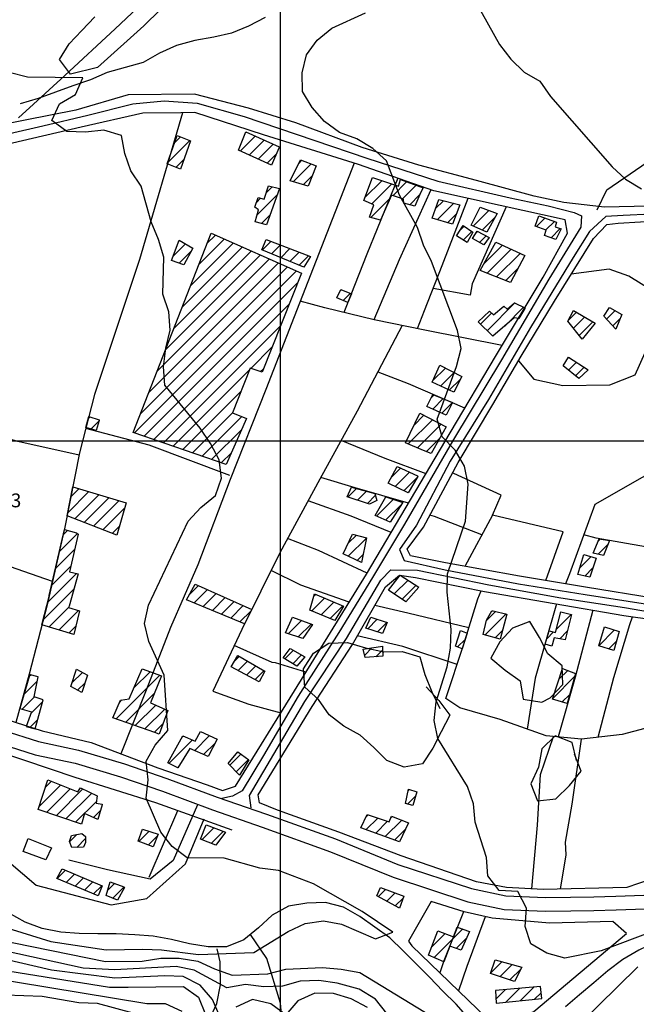
# Model space of a CAD drawing. Extents: x 291931 to 302572, y 6342987 to 6350017.
# Drawn here: x 298358 to 298694, y 6347693 to 6348229 of the extents above; entities that cross this region are included whole.
import ezdxf

# ---------------------------------------------------------------- set-up
doc = ezdxf.new("R2010")
doc.units = 0
doc.header["$MEASUREMENT"] = 0
doc.linetypes.add('T01', pattern=[10000, 10000])
for name, color, linetype in [('ACHURADO_CONSTRUCCION', 9, 'CONTINUOUS'), ('CAMINO_PRINCIPAL', 1, 'CONTINUOUS'), ('CAMINO_SECUNDARIO', 230, 'CONTINUOUS'), ('CONSTRUCCION', 243, 'CONTINUOUS'), ('COTAS_DE_ELEVACION', 7, 'CONTINUOUS'), ('CUBIERTA_POLIETILENO', 45, 'CONTINUOUS'), ('CURVA_DE_NIVEL_INDICE', 23, 'CONTINUOUS'), ('CURVA_DE_NIVEL_SECUND', 53, 'CONTINUOUS'), ('DRENAJE_SECUNDARIO', 142, 'CONTINUOUS'), ('HUELLA', 222, 'CONTINUOUS'), ('MALLA_UTM_Y_COORD', 21, 'CONTINUOUS'), ('OBRAS_DE_ARTE', 35, 'CONTINUOUS'), ('SUBDIVISION_PREDIAL', 171, 'CONTINUOUS'), ('VEGETACION', 112, 'CONTINUOUS')]:
    doc.layers.add(name, color=color, linetype=linetype)

msp = doc.modelspace()

# ---------------------------------------------------------------- linework, layer by layer
at = {"layer": 'ACHURADO_CONSTRUCCION', "linetype": 'T01'}
for points in [[(298480.98, 6348167.46), (298481.65, 6348168.13)], [(298438.55, 6348151.17), (298450.84, 6348163.45)], [(298442.43, 6348162.12), (298445.75, 6348165.44)], [(298478.27, 6348157.68), (298486.5, 6348165.91)], [(298483.14, 6348155.48), (298491.36, 6348163.7)], [(298488, 6348153.27), (298496.22, 6348161.48)], [(298443.29, 6348148.84), (298447.71, 6348153.26)], [(298492.87, 6348151.06), (298497.99, 6348156.19)], [(298510.11, 6348150.94), (298511.84, 6348152.68)], [(298507.19, 6348140.96), (298516.93, 6348150.7)], [(298512.64, 6348139.34), (298517.64, 6348144.34)], [(298546.03, 6348132.22), (298555.49, 6348141.68)], [(298561.37, 6348133.42), (298568.91, 6348140.96)], [(298492.42, 6348135.03), (298495.73, 6348138.34)], [(298549.86, 6348128.98), (298560.77, 6348139.89)], [(298566.67, 6348131.65), (298574.12, 6348139.1)], [(298487.19, 6348129.8), (298489.41, 6348132.02)], [(298487.51, 6348123.04), (298498.41, 6348133.94)], [(298549.44, 6348121.48), (298559.96, 6348132.01)], [(298570.56, 6348128.46), (298575.99, 6348133.89)], [(298584.65, 6348126.42), (298588.91, 6348130.68)], [(298585.7, 6348120.39), (298594.62, 6348129.31)], [(298605.21, 6348116.91), (298613.67, 6348125.36)], [(298489.83, 6348118.3), (298494.53, 6348122.99)], [(298591.11, 6348118.73), (298596.01, 6348123.64)], [(298610.11, 6348114.74), (298617.01, 6348121.63)], [(298639.55, 6348116.64), (298644.13, 6348121.23)], [(298644.77, 6348114.79), (298649.32, 6348119.35)], [(298597.87, 6348114.51), (298600.21, 6348116.85)], [(298599.71, 6348109.27), (298604.37, 6348113.94)], [(298606.58, 6348112.96), (298607.53, 6348113.91)], [(298647.55, 6348110.5), (298652.54, 6348115.5)], [(298455.65, 6348095.84), (298469.67, 6348109.86)], [(298460.19, 6348107.45), (298464.77, 6348112.03)], [(298490.32, 6348103.8), (298495.13, 6348108.61)], [(298608.63, 6348107.93), (298612.21, 6348111.52)], [(298441.7, 6348100.49), (298448.45, 6348107.23)], [(298442.02, 6348061), (298484.38, 6348103.36)], [(298445.05, 6348096.76), (298451.78, 6348103.5)], [(298446.56, 6348072.61), (298479.48, 6348105.53)], [(298451.1, 6348084.23), (298474.57, 6348107.69)], [(298495.33, 6348101.74), (298500.22, 6348106.62)], [(298500.34, 6348099.67), (298505.3, 6348104.64)], [(298611.24, 6348096.77), (298621.02, 6348106.55)], [(298612.73, 6348091.19), (298625.84, 6348104.29)], [(298432.93, 6348037.77), (298494.19, 6348099.02)], [(298437.47, 6348049.38), (298489.28, 6348101.19)], [(298505.34, 6348097.61), (298510.39, 6348102.66)], [(298510.35, 6348095.54), (298515.48, 6348100.68)], [(298617.83, 6348089.22), (298630.65, 6348102.04)], [(298420.72, 6348004.35), (298508.9, 6348092.52)], [(298423.84, 6348014.54), (298503.99, 6348094.69)], [(298428.39, 6348026.15), (298499.09, 6348096.86)], [(298622.93, 6348087.25), (298629.49, 6348093.8)], [(298425.97, 6348002.53), (298509.62, 6348086.17)], [(298532.69, 6348081.72), (298533.23, 6348082.26)], [(298534.4, 6348076.35), (298538.33, 6348080.29)], [(298431.22, 6348000.71), (298504.94, 6348074.42)], [(298612.72, 6348059.96), (298627.81, 6348075.05)], [(298622.31, 6348062.48), (298632.54, 6348072.71)], [(298677.73, 6348066.24), (298682.36, 6348070.86)], [(298609.16, 6348063.47), (298615.19, 6348069.5)], [(298656.88, 6348065.54), (298661.31, 6348069.98)], [(298659.69, 6348061.28), (298665.79, 6348067.38)], [(298681.17, 6348062.61), (298685.15, 6348066.59)], [(298436.48, 6347998.89), (298500.26, 6348062.67)], [(298662.82, 6348057.35), (298670.26, 6348064.79)], [(298484.08, 6348039.42), (298495.58, 6348050.92)], [(298441.73, 6347997.07), (298483.2, 6348038.54)], [(298489.39, 6348037.66), (298490.9, 6348039.17)], [(298583.06, 6348032.64), (298590.06, 6348039.64)], [(298656.96, 6348038.48), (298661.3, 6348042.81)], [(298660.86, 6348035.31), (298665.62, 6348040.06)], [(298587.33, 6348029.84), (298594.74, 6348037.24)], [(298592.13, 6348027.57), (298598.16, 6348033.59)], [(298446.98, 6347995.25), (298478.64, 6348026.91)], [(298582.24, 6348023.41), (298583.83, 6348025)], [(298583.12, 6348017.22), (298588.87, 6348022.97)], [(298588.03, 6348015.05), (298593.91, 6348020.94)], [(298395.49, 6348011.99), (298396.46, 6348012.96)], [(298452.23, 6347993.43), (298474.07, 6348015.27)], [(298457.48, 6347991.61), (298479.09, 6348013.22)], [(298572.82, 6348008.43), (298578.31, 6348013.91)], [(298397.05, 6348006.48), (298401.28, 6348010.7)], [(298569.75, 6347998.28), (298582.96, 6348011.5)], [(298574.74, 6347996.2), (298587.61, 6348009.08)], [(298462.73, 6347989.79), (298479.13, 6348006.18)], [(298579.74, 6347994.13), (298586.87, 6348001.26)], [(298467.98, 6347987.97), (298473.45, 6347993.43)], [(298560.63, 6347980.24), (298565.54, 6347985.15)], [(298562.6, 6347975.13), (298570.44, 6347982.98)], [(298567.4, 6347972.86), (298574.76, 6347980.22)], [(298536.87, 6347969.39), (298541.57, 6347974.09)], [(298384.35, 6347960.73), (298395.94, 6347972.33)], [(298386.07, 6347969.52), (298390.49, 6347973.94)], [(298388.29, 6347957.6), (298401.4, 6347970.71)], [(298393.36, 6347955.6), (298406.86, 6347969.1)], [(298542.22, 6347967.68), (298547.07, 6347972.53)], [(298547.58, 6347965.97), (298551.81, 6347970.19)], [(298398.43, 6347953.6), (298412.32, 6347967.49)], [(298403.51, 6347951.61), (298415.47, 6347963.57)], [(298552.57, 6347958.98), (298561.75, 6347968.16)], [(298557.45, 6347956.79), (298566.09, 6347965.42)], [(298408.58, 6347949.61), (298412.57, 6347953.6)], [(298379.78, 6347939.64), (298389.64, 6347949.5)], [(298381.86, 6347948.8), (298384.32, 6347951.26)], [(298537.08, 6347944.23), (298541.52, 6347948.68)], [(298537.06, 6347937.14), (298546.97, 6347947.06)], [(298673.11, 6347938.26), (298678.42, 6347943.57)], [(298673.22, 6347945.44), (298674.32, 6347946.54)], [(298377.69, 6347930.48), (298388.22, 6347941.01)], [(298541.87, 6347934.88), (298545.17, 6347938.19)], [(298663.25, 6347930.88), (298669.34, 6347936.97)], [(298375.6, 6347921.32), (298386.12, 6347931.84)], [(298373.4, 6347912.05), (298389.12, 6347927.77)], [(298665.85, 6347926.41), (298670.35, 6347930.91)], [(298450.66, 6347916.38), (298455.49, 6347921.21)], [(298562.16, 6347916.63), (298569.68, 6347924.15)], [(298566.38, 6347913.78), (298574, 6347921.4)], [(298371.06, 6347902.64), (298387.76, 6347919.34)], [(298453.19, 6347911.84), (298460.38, 6347919.03)], [(298458.18, 6347909.76), (298465.27, 6347916.85)], [(298518.44, 6347915.65), (298519.22, 6347916.43)], [(298463.18, 6347907.69), (298470.17, 6347914.68)], [(298468.17, 6347905.61), (298475.06, 6347912.5)], [(298473.17, 6347903.53), (298479.96, 6347910.32)], [(298517.26, 6347907.4), (298524.21, 6347914.35)], [(298522.27, 6347905.34), (298529.2, 6347912.27)], [(298527.28, 6347903.28), (298534.2, 6347910.19)], [(298374.12, 6347898.63), (298384.92, 6347909.43)], [(298379.55, 6347896.98), (298390.19, 6347907.63)], [(298478.16, 6347901.46), (298484.17, 6347907.46)], [(298611.58, 6347894.36), (298623.02, 6347905.8)], [(298612.3, 6347902.15), (298617.33, 6347907.18)], [(298650.31, 6347897.35), (298658.43, 6347905.47)], [(298384.97, 6347895.33), (298388.75, 6347899.12)], [(298504.48, 6347894.99), (298511.66, 6347902.17)], [(298509.8, 6347893.24), (298516.84, 6347900.29)], [(298547.71, 6347897.74), (298552.89, 6347902.92)], [(298553.02, 6347895.98), (298558.25, 6347901.21)], [(298617.12, 6347892.83), (298621.1, 6347896.81)], [(298645.25, 6347892.28), (298648.93, 6347895.97)], [(298652.26, 6347892.23), (298656.38, 6347896.35)], [(298673.5, 6347888.4), (298682.14, 6347897.04)], [(298596.64, 6347887.79), (298600.79, 6347891.93)], [(298678.94, 6347886.77), (298683.15, 6347890.97)], [(298502.52, 6347881.36), (298507.22, 6347886.07)], [(298506.88, 6347878.65), (298511.71, 6347883.49)], [(298546.06, 6347883.42), (298550.01, 6347887.37)], [(298552.13, 6347882.42), (298555.87, 6347886.16)], [(298475.13, 6347880.04), (298477.72, 6347882.64)], [(298477.09, 6347874.94), (298482.23, 6347880.08)], [(298363.4, 6347871.88), (298364.2, 6347872.68)], [(298386.62, 6347868.24), (298392.32, 6347873.94)], [(298410.67, 6347848.66), (298434.43, 6347872.42)], [(298420.41, 6347865.47), (298429.26, 6347874.32)], [(298481.69, 6347872.46), (298486.74, 6347877.51)], [(298486.28, 6347869.99), (298491.24, 6347874.95)], [(298651.79, 6347870.21), (298656.58, 6347875)], [(298360.5, 6347861.91), (298367.8, 6347869.21)], [(298389.7, 6347864.25), (298393.79, 6347868.35)], [(298648.45, 6347859.79), (298660.37, 6347871.71)], [(298415.91, 6347846.83), (298431.47, 6347862.39)], [(298653.6, 6347857.88), (298657.7, 6347861.97)], [(298359.54, 6347853.88), (298366.27, 6347860.61)], [(298364.24, 6347851.5), (298370.62, 6347857.89)], [(298412.52, 6347857.58), (298413.89, 6347858.95)], [(298421.15, 6347844.99), (298432.27, 6347856.11)], [(298426.39, 6347843.16), (298437.23, 6347854.01)], [(298363.81, 6347844), (298367.91, 6347848.11)], [(298431.63, 6347841.33), (298436.22, 6347845.93)], [(298439.42, 6347824.41), (298452.22, 6347837.21)], [(298446.6, 6347838.66), (298447.28, 6347839.33)], [(298453.42, 6347831.34), (298461.63, 6347839.55)], [(298458.37, 6347829.21), (298464.64, 6347835.48)], [(298472.58, 6347823.41), (298478.72, 6347829.56)], [(298476.09, 6347819.86), (298482.77, 6347826.54)], [(298444.11, 6347822.02), (298444.82, 6347822.73)], [(298372.12, 6347811.22), (298375.57, 6347814.67)], [(298368.86, 6347800.89), (298380.63, 6347812.66)], [(298372.78, 6347797.74), (298385.69, 6347810.65)], [(298378.06, 6347795.95), (298392.62, 6347810.51)], [(298383.34, 6347794.16), (298397.41, 6347808.23)], [(298569.66, 6347809.55), (298570.36, 6347810.25)], [(298388.63, 6347792.37), (298399.94, 6347803.69)], [(298569.51, 6347802.33), (298573.7, 6347806.51)], [(298398.34, 6347795.01), (298402.3, 6347798.97)], [(298546.78, 6347795.33), (298547.93, 6347796.48)], [(298546.87, 6347788.35), (298553.22, 6347794.69)], [(298552.08, 6347786.48), (298558.5, 6347792.91)], [(298557.28, 6347784.61), (298566.23, 6347793.57)], [(298560.31, 6347794.72), (298561.1, 6347795.51)], [(298423.13, 6347781.91), (298428.69, 6347787.47)], [(298457.46, 6347782.87), (298463.98, 6347789.4)], [(298462.53, 6347780.87), (298469.14, 6347787.49)], [(298562.48, 6347782.74), (298568.28, 6347788.54)], [(298385.32, 6347781.8), (298389.29, 6347785.77)], [(298389.31, 6347778.72), (298394.08, 6347783.48)], [(298428.31, 6347780.02), (298433.14, 6347784.84)], [(298378.54, 6347761.7), (298383.09, 6347766.25)], [(298383.52, 6347759.61), (298388.06, 6347764.14)], [(298388.5, 6347757.52), (298393.02, 6347762.04)], [(298393.48, 6347755.43), (298397.98, 6347759.93)], [(298398.46, 6347753.34), (298402.95, 6347757.82)], [(298406.08, 6347755.29), (298409.85, 6347759.05)], [(298408.92, 6347751.06), (298414.94, 6347757.08)], [(298553.6, 6347751.93), (298557.45, 6347755.79)], [(298558.14, 6347749.41), (298562.64, 6347753.9)], [(298562.69, 6347746.88), (298566.95, 6347751.15)], [(298583.9, 6347718.73), (298599.45, 6347734.28)], [(298582.46, 6347724.36), (298589.87, 6347731.76)], [(298595.95, 6347723.71), (298601.54, 6347729.29)], [(298588.81, 6347716.56), (298589.31, 6347717.07)], [(298614.58, 6347710.21), (298620.82, 6347716.45)], [(298619.78, 6347708.34), (298626.35, 6347714.91)], [(298625.07, 6347706.56), (298631.17, 6347712.66)], [(298617.51, 6347696.15), (298622.6, 6347701.24)], [(298622.89, 6347694.46), (298630.36, 6347701.93)], [(298630.74, 6347695.24), (298638.12, 6347702.62)], [(298638.59, 6347696.01), (298642.19, 6347699.62)]]:
    msp.add_lwpolyline(points, dxfattribs=at)
at = {"layer": 'CAMINO_PRINCIPAL'}
for points in [[(298349.030654, 6347842.449367, 204.740005), (298368.53, 6347836.28, 204.770004), (298390.26, 6347831.7, 204.979996), (298415.33, 6347824.17, 205.490005), (298438.4, 6347816.26, 205.869995), (298465.79, 6347806.1, 207.119995), (298492.66, 6347796.76, 206.960007), (298530.18, 6347783.29, 207.889999), (298564.19, 6347769.4, 208.699997), (298604.23, 6347756.31, 209.429993), (298622.93, 6347752.34, 210.139999), (298644.58, 6347751.44, 210.259995), (298658.17, 6347751.55, 210.869995), (298670.74, 6347751.81, 211.419998), (298682.81, 6347752.06, 211.440002), (298698.14, 6347752.71, 212.389999)], [(298347.890601, 6347835.079111, 204.740005), (298366.628485, 6347829.089974, 204.770004), (298388.422503, 6347824.496481, 204.979996), (298413.056312, 6347817.097495, 205.490005), (298435.903498, 6347809.263891, 205.869995), (298463.27878, 6347799.109351, 207.119995), (298490.185711, 6347789.756513, 206.960007), (298527.519734, 6347776.353281, 207.889999), (298561.628516, 6347762.422937, 208.699997), (298602.299226, 6347749.126743, 209.429993), (298621.997964, 6347744.944712, 210.139999), (298644.455731, 6347744.011133, 210.259995), (298658.276864, 6347744.123004, 210.869995), (298670.893677, 6347744.383972, 211.419998), (298683.044259, 6347744.635641, 211.440002), (298698.736584, 6347745.301004, 212.389999)]]:
    msp.add_polyline3d(points, dxfattribs=at)
at = {"layer": 'CAMINO_SECUNDARIO'}
for points in [[(298806.812154, 6348130.144103, 218.889999), (298791.49, 6348134.08, 219.800003), (298767.54, 6348136.44, 218.669998), (298750.94, 6348136.27, 217.990005), (298727.89, 6348131.77, 217.050003), (298715.968329, 6348129.603985, 215.910004), (298700.790178, 6348127.670758, 215.660004), (298676.676499, 6348127.247272, 214.559998), (298654.48, 6348129.76, 213.559998), (298638.3, 6348133.12, 212.470001), (298606.92, 6348141.69, 212.389999), (298575.54, 6348150.1, 211.809998), (298544.64, 6348159.69, 210.539993), (298508.63, 6348173.03, 209.660004), (298482.8, 6348181.05, 208.139999), (298453.45, 6348188.66, 207.110001), (298417.23, 6348188.25, 206.839996), (298388.73, 6348179.95, 205.490005), (298361.18, 6348174.53, 204.059998), (298341.14, 6348170.6, 203.679993)], [(298334.26, 6348163.08, 202.550003), (298370.81, 6348171.37, 203.860001), (298395.33, 6348177.24, 204.570007), (298419.85, 6348183.44, 205.809998), (298436.92, 6348185.13, 205.899994), (298454.81, 6348183.82, 206.970001), (298480.38, 6348176.47, 207.5), (298547.29, 6348153.88, 211.470001), (298585.8, 6348141.43, 212.550003), (298625.24, 6348132.35, 212.779999), (298645.96, 6348127.91, 213.710007), (298660.13, 6348124.35, 214.100006), (298664.2, 6348122.42, 214.100006), (298663.82, 6348116.38, 214.100006), (298646.33, 6348088.03, 212.699997), (298620.61, 6348044.09, 211.240005), (298594.39, 6348000.65, 210.419998), (298567.71, 6347954.68, 209.270004), (298550.23, 6347925.66, 208.869995), (298531.979947, 6347895.648242, 208.809998), (298509.745616, 6347861.034575, 207.720001), (298490.95, 6347828.74, 206.960007), (298479.3, 6347809.56, 207.600006), (298474.08, 6347806.6, 207.600006), (298468.32, 6347805.31, 206.889999)], [(298701.91, 6348123.36, 216.259995), (298686.83, 6348122.72, 215.960007), (298677.28, 6348122.18, 214.869995), (298668.4, 6348113.96, 214.580002), (298659.65, 6348099.87, 213.139999), (298636.33, 6348061.68, 211.979996), (298613.54, 6348022.49, 211.130005), (298592.63, 6347988.88, 210.470001), (298574.27, 6347954.14, 210.270004), (298565, 6347940.88, 209.539993), (298567.64, 6347934.9, 209.320007), (298589.89, 6347929.82, 209.479996), (298629.81, 6347922.1, 210.809998), (298666.16, 6347916.3, 212.470001), (298699.98, 6347911.13, 213.029999)], [(298484.28, 6347800.28, 207.110001), (298483.38, 6347806.96, 206.759995), (298513.46, 6347858.03, 207.020004), (298536.19945, 6347892.350672, 207.940002), (298554.868842, 6347924.161617, 208.210007), (298560.21, 6347929.72, 208.479996), (298574.8, 6347929.51, 208.990005), (298613.72, 6347921.6, 209.509995), (298652.86, 6347914.52, 211.149994), (298687.44, 6347909.2, 212.199997), (298717.75, 6347903.95, 213.5), (298731.91, 6347900.73, 214.080002), (298737.04, 6347896.14, 214.080002), (298735.42, 6347889.57, 214.080002), (298721.65, 6347840.01, 214.050003), (298715.81, 6347807.71, 213.990005), (298709.47, 6347775.57, 213.429993), (298707.52, 6347760.78, 213.190002), (298705.1, 6347756.71, 213.190002)]]:
    msp.add_polyline3d(points, dxfattribs=at)
at = {"layer": 'CONSTRUCCION', "linetype": 'T01'}
for points in [[(298499.36, 6348159.35, 208.7), (298495.3, 6348149.96, 208.7), (298477.26, 6348158.14, 208.7), (298481.31, 6348168.28, 208.7), (298499.49, 6348159.99, 208.7), (298499.36, 6348159.35, 208.7)], [(298451.23, 6348163.3, 207.34), (298445.81, 6348147.82, 206.74), (298438.42, 6348150.8, 206.74), (298443.87, 6348166.17, 206.74), (298451.23, 6348163.3, 207.34)], [(298519.71, 6348149.62, 209.33), (298515.37, 6348138.53, 208.88), (298505.54, 6348141.45, 208.33), (298511.08, 6348152.97, 208.7), (298519.71, 6348149.62, 209.33)], [(298576.62, 6348135.37, 211.33), (298573.33, 6348127.7, 211.22), (298567.44, 6348129.32, 211.22), (298567.14, 6348131.49, 211.22), (298560.68, 6348133.65, 211.18), (298554.72, 6348120.04, 210.54), (298548.72, 6348121.68, 210.54), (298551.12, 6348128.43, 210.54), (298545.52, 6348130.88, 210.54), (298550.32, 6348143.42, 210.54), (298564.47, 6348138.64, 210.54), (298565.5, 6348142.18, 210.54), (298577.89, 6348137.75, 210.54), (298576.62, 6348135.37, 211.33)], [(298499.6, 6348137.31, 207.11), (298492.59, 6348117.52, 207.11), (298486.4, 6348119.27, 207.11), (298488.28, 6348125.68, 207.11), (298486.23, 6348127.15, 207.11), (298488.13, 6348132.38, 207.11), (298491.27, 6348131.5, 207.11), (298493.68, 6348138.88, 207.11), (298499.6, 6348137.31, 207.11)], [(298597.89, 6348128.53, 212.46), (298593.81, 6348117.9, 212.38), (298582.85, 6348121.27, 212.38), (298586.36, 6348131.29, 212.38), (298597.89, 6348128.53, 212.46)], [(298618.13, 6348123.65, 213.54), (298612.56, 6348113.65, 213.5), (298603.98, 6348117.46, 213.5), (298609, 6348127.15, 213.5), (298618.13, 6348123.65, 213.54)], [(298650.43, 6348118.95, 213.92), (298649.78, 6348116.52, 213.92), (298653.03, 6348115.32, 213.92), (298650.14, 6348109.56, 213.92), (298644.05, 6348111.78, 213.92), (298644.94, 6348114.73, 213.92), (298638.91, 6348116.87, 213.92), (298640.8, 6348122.44, 213.9), (298650.43, 6348118.95, 213.92)], [(298605.02, 6348113.49, 211.25), (298601.87, 6348107.9, 211.25), (298596, 6348111.63, 211.25), (298599.65, 6348117.24, 211.25), (298605.02, 6348113.49, 211.25)], [(298613.89, 6348110.66, 212.45), (298610.9, 6348106.67, 212.45), (298604.76, 6348110.09, 212.45), (298607.27, 6348114.04, 212.45), (298613.89, 6348110.66, 212.45)], [(298452.5, 6348104.83, 207.26), (298447.67, 6348095.85, 205.79), (298440.82, 6348098.23, 205.79), (298445.11, 6348109.21, 205.79), (298452.5, 6348104.83, 207.26)], [(298516.5, 6348100.28, 207.26), (298512.85, 6348094.51, 207.26), (298490.07, 6348103.91, 207.26), (298492.4, 6348109.67, 207.26), (298516.5, 6348100.28, 207.26)], [(298633.22, 6348100.83, 212.33), (298625.48, 6348086.26, 212.33), (298608.99, 6348092.63, 212.33), (298617.46, 6348108.22, 212.33), (298633.22, 6348100.83, 212.33)], [(298538.84, 6348080.09, 208.24), (298536.91, 6348075.33, 208.24), (298530.85, 6348077.8, 208.24), (298532.99, 6348082.35, 208.24), (298538.84, 6348080.09, 208.24)], [(298633.34, 6348072.01, 212.03), (298629.94, 6348066.57, 211.84), (298627.42, 6348066.86, 211.58), (298615.81, 6348056.9, 211.58), (298607.84, 6348064.78, 211.58), (298614, 6348070.6, 211.58), (298616.23, 6348068.54, 211.58), (298621.74, 6348073.28, 211.58), (298623.62, 6348071.73, 211.58), (298627.57, 6348075.17, 211.58), (298633.19, 6348072.39, 211.58), (298633.34, 6348072.01, 212.03)], [(298671.5, 6348064.07, 213.6), (298664.39, 6348055.38, 213.6), (298656.64, 6348065.11, 213.6), (298659.78, 6348070.87, 213.6), (298671.5, 6348064.07, 213.6)], [(298685.99, 6348068.73, 213.6), (298682.89, 6348060.79, 213.6), (298676.2, 6348067.86, 213.6), (298679.37, 6348072.62, 213.6), (298685.99, 6348068.73, 213.6)], [(298667.78, 6348038.69, 213.62), (298662.6, 6348033.89, 213.62), (298654.15, 6348040.76, 213.62), (298657.06, 6348045.51, 213.62), (298667.78, 6348038.69, 213.62)], [(298598.92, 6348035.1, 211.41), (298594.53, 6348026.43, 211.41), (298582.77, 6348032, 211.41), (298586.97, 6348041.22, 211.41), (298598.92, 6348035.1, 211.41)], [(298593.95, 6348020.92, 210.21), (298590.48, 6348013.97, 210.21), (298579.87, 6348018.65, 210.21), (298583.17, 6348025.27, 210.21), (298593.95, 6348020.92, 210.21)], [(298401.39, 6348011.09, 204.73), (298399.81, 6348005.7, 204.73), (298394.26, 6348007.27, 204.73), (298395.8, 6348013.16, 204.73), (298401.39, 6348011.47, 204.73), (298401.39, 6348011.09, 204.73)], [(298590.46, 6348007.6, 211.09), (298582.24, 6347993.1, 211.04), (298578.16, 6347994.78, 211.04), (298568.19, 6347998.93, 211.04), (298576.06, 6348015.08, 211.04), (298590.46, 6348007.6, 211.09)], [(298575, 6347980.64, 209.53), (298569.8, 6347971.73, 209.21), (298558.81, 6347976.92, 209.21), (298563.76, 6347985.94, 209.21), (298574.87, 6347981.02, 209.53), (298575, 6347980.64, 209.53)], [(298416.27, 6347966.32, 204.47), (298411.12, 6347948.61, 204.47), (298384.06, 6347959.26, 204.47), (298387.13, 6347974.93, 204.47), (298416.27, 6347966.32, 204.47)], [(298552.59, 6347967.44, 208.05), (298548.76, 6347965.59, 208.05), (298536.5, 6347969.51, 208.05), (298538.91, 6347974.85, 208.05), (298551.5, 6347971.27, 208.05), (298552.59, 6347967.44, 208.05)], [(298566.62, 6347966.26, 209.21), (298559.89, 6347955.69, 209.21), (298551.71, 6347959.37, 209.21), (298557.55, 6347969.55, 209.21), (298566.75, 6347966.51, 209.21), (298566.62, 6347966.26, 209.21)], [(298390.08, 6347949.17, 203.91), (298385.39, 6347928.64, 204.24), (298390.01, 6347927.56, 204.24), (298385.21, 6347910.01, 204.24), (298384.8, 6347909.19, 204.26), (298390.7, 6347907.48, 204.29), (298387.68, 6347894.51, 204.29), (298370.35, 6347899.78, 204.29), (298374.4, 6347916.07, 204.3), (298374.33, 6347915.75, 204.3), (298382.54, 6347951.76, 204.3), (298389.06, 6347949.93, 203.91), (298390.08, 6347949.17, 203.91)], [(298547, 6347947.21, 208.4), (298544.27, 6347933.75, 208.4), (298534.36, 6347938.41, 208.4), (298539.41, 6347949.24, 208.4), (298547, 6347947.21, 208.4)], [(298679.28, 6347945.68, 214.02), (298676.01, 6347937.62, 214.02), (298670.43, 6347938.85, 214.02), (298673.73, 6347946.64, 214.02), (298679.28, 6347945.68, 214.02)], [(298672.02, 6347936.2, 212.45), (298668.72, 6347925.74, 212.45), (298662.16, 6347927.27, 212.45), (298665.43, 6347938.08, 212.45), (298672.02, 6347936.2, 212.45)], [(298575.61, 6347920.38, 209.99), (298568.49, 6347912.35, 209.99), (298559.09, 6347918.7, 209.99), (298565.4, 6347926.87, 209.99), (298575.61, 6347920.38, 209.99)], [(298484.57, 6347908.27, 206.5), (298480.66, 6347900.42, 206.5), (298449.11, 6347913.53, 206.5), (298453.71, 6347922, 206.5), (298484.57, 6347908.27, 206.5)], [(298534.47, 6347910.08, 209.1), (298529.79, 6347902.25, 209.1), (298516.15, 6347907.86, 209.1), (298518.73, 6347916.63, 209.1), (298534.47, 6347910.08, 209.1)], [(298623.37, 6347905.71, 211.29), (298619.89, 6347892.06, 211.26), (298610.58, 6347894.64, 211.26), (298612.37, 6347902.46, 211.26), (298615.28, 6347907.55, 211.26), (298616.03, 6347907.49, 211.26), (298623.37, 6347905.71, 211.29)], [(298658.6, 6347905.42, 213.05), (298655.24, 6347891.67, 213.05), (298649.24, 6347892.8, 213.05), (298647.98, 6347888.22, 213.05), (298644.41, 6347889.23, 213.05), (298646.43, 6347896.61, 213.05), (298649.87, 6347895.73, 213.05), (298652.91, 6347906.92, 213.05), (298658.6, 6347905.42, 213.05)], [(298517.58, 6347900.02, 208.13), (298512.46, 6347892.37, 208.13), (298503.02, 6347895.47, 208.13), (298506.68, 6347903.98, 208.13), (298517.58, 6347900.02, 208.13)], [(298558.31, 6347901.19, 209.6), (298555.68, 6347895.1, 209.6), (298546.65, 6347898.09, 209.6), (298549.44, 6347904.02, 209.6), (298558.31, 6347901.19, 209.6)], [(298601.83, 6347895.25, 211.09), (298599.17, 6347886.78, 211.09), (298595.57, 6347888.21, 211.09), (298598.2, 6347896.78, 211.09), (298601.83, 6347895.25, 211.09)], [(298684.71, 6347896.24, 213.44), (298681.66, 6347885.95, 213.44), (298673.5, 6347888.4, 213.44), (298676.6, 6347898.75, 213.25), (298684.71, 6347896.24, 213.44)], [(298491.72, 6347874.68, 207.27), (298488.58, 6347868.75, 207.27), (298473.3, 6347876.98, 207.62), (298476.94, 6347883.09, 207.4), (298491.72, 6347874.68, 207.27)], [(298513.43, 6347882.5, 207.75), (298509.06, 6347877.3, 207.61), (298501.62, 6347881.92, 207.61), (298505.54, 6347887.03, 207.61), (298513.43, 6347882.5, 207.75)], [(298555.83, 6347888.23, 209.32), (298555.95, 6347882.7, 209.32), (298546.4, 6347882, 209.32), (298545.29, 6347886.67, 209.32), (298555.83, 6347888.23, 209.32)], [(298363.5, 6347872.22, 209.26), (298358.27, 6347854.23, 209.87), (298364.58, 6347852.48, 209.86), (298361.8, 6347844.57, 208.92), (298366.56, 6347843.22, 208.92), (298370.93, 6347859.01, 209.75), (298366.06, 6347860.68, 209.96), (298368.29, 6347871.61, 209.5), (298363.41, 6347872.89, 209.79), (298363.62, 6347872.73, 209.26), (298363.24, 6347872.29, 209.26), (298363.5, 6347872.22, 209.26)], [(298395.16, 6347872.36, 204.81), (298391.97, 6347862.99, 204.6), (298385.99, 6347866.31, 204.6), (298389.05, 6347875.76, 204.52), (298395.16, 6347872.36, 204.81)], [(298431.81, 6347841.27, 206.23), (298408.85, 6347849.29, 205.97), (298413.07, 6347858.82, 205.97), (298417.83, 6347859.59, 205.97), (298424.98, 6347875.89, 205.67), (298435.33, 6347872.09, 205.67), (298429.45, 6347857.31, 205.67), (298438.95, 6347853.28, 205.67), (298434.14, 6347840.31, 206.23), (298431.81, 6347841.27, 206.23)], [(298660.8, 6347873.29, 213.06), (298656.36, 6347857.1, 213.06), (298648.31, 6347859.37, 213.06), (298653.7, 6347876.16, 213.06), (298660.8, 6347873.29, 213.06)], [(298465.77, 6347837.67, 206.22), (298460.84, 6347828.15, 206.22), (298450.87, 6347832.44, 206.22), (298444.31, 6347821.92, 206.22), (298438.9, 6347824.68, 206.22), (298447.03, 6347839.44, 206.22), (298453.8, 6347836.53, 206.22), (298456.71, 6347841.78, 206.22), (298465.77, 6347837.67, 206.22)], [(298482.95, 6347826.4, 207.86), (298477.85, 6347818.08, 207.53), (298471.68, 6347824.32, 207.53), (298477.07, 6347830.8, 207.39), (298482.95, 6347826.4, 207.86)], [(298403.13, 6347801.82, 210.33), (298400.83, 6347793.97, 210.33), (298393.42, 6347797.07, 210.33), (298391.79, 6347791.3, 210.33), (298368.34, 6347799.24, 210.84), (298373.47, 6347815.5, 210.84), (298389.93, 6347808.97, 211.01), (298391.24, 6347811.17, 210.68), (298400.31, 6347806.84, 210.68), (298399.84, 6347802.84, 210.68), (298403.12, 6347802.18, 210.44), (298403.13, 6347801.82, 210.33)], [(298574.4, 6347809, 208.97), (298572.3, 6347801.58, 208.95), (298568.25, 6347802.67, 208.95), (298569.84, 6347810.41, 208.95), (298574.4, 6347809, 208.97)], [(298569.99, 6347792.15, 209.74), (298565.08, 6347781.81, 209.49), (298543.88, 6347789.43, 209.49), (298547.43, 6347796.65, 209.49), (298559.41, 6347792.6, 209.49), (298560.71, 6347795.66, 209.49), (298569.99, 6347792.15, 209.74)], [(298433.52, 6347785.83, 205.95), (298430.9, 6347779.07, 205.95), (298422.69, 6347782.07, 205.95), (298425.16, 6347788.67, 205.87), (298433.52, 6347785.83, 205.95)], [(298470.3, 6347787.06, 207.04), (298465.06, 6347779.87, 207.04), (298456.71, 6347783.17, 207.04), (298459.77, 6347790.95, 207.01), (298470.3, 6347787.06, 207.04)], [(298394.12, 6347781.33, 203.86), (298392.92, 6347778.79, 203.86), (298386.63, 6347778.66, 203.86), (298385.31, 6347781.82, 203.86), (298386.49, 6347785.2, 203.86), (298392, 6347786.32, 203.86), (298394.05, 6347784.68, 203.86), (298394.12, 6347781.33, 203.86)], [(298403.19, 6347757.72, 205.31), (298400.95, 6347752.29, 205.31), (298378.45, 6347761.74, 205.31), (298381.35, 6347766.99, 205.31), (298403.19, 6347757.72, 205.31)], [(298415.23, 6347756.89, 205.01), (298411.41, 6347750.01, 205.01), (298405.31, 6347752.57, 205.31), (298407.42, 6347759.98, 205.31), (298414.84, 6347757.14, 205.01), (298415.23, 6347756.89, 205.01)], [(298567.33, 6347752.2, 208.84), (298564.96, 6347745.62, 208.84), (298552.74, 6347752.41, 208.84), (298554.66, 6347756.8, 208.84), (298567.33, 6347752.2, 208.84)], [(298603.21, 6347732.94, 211.51), (298598.54, 6347722.76, 211.49), (298592.43, 6347725, 211.48), (298589.07, 6347716.45, 211.25), (298580.82, 6347720.08, 211.25), (298585.88, 6347733.29, 211.25), (298594.42, 6347730.02, 211.24), (298596.47, 6347735.34, 211.24), (298603.21, 6347732.94, 211.51)], [(298631.57, 6347713.46, 212), (298627.72, 6347705.67, 212), (298614.54, 6347710.1, 212.01), (298617.19, 6347717.46, 212.01), (298631.57, 6347713.46, 212)], [(298641.86, 6347702.95, 211.09), (298617.26, 6347700.77, 211.59), (298617.63, 6347693.94, 211.59), (298642.51, 6347696.4, 211.2), (298641.86, 6347702.95, 211.09)]]:
    msp.add_polyline3d(points, close=True, dxfattribs=at)
at = {"layer": 'CUBIERTA_POLIETILENO'}
msp.add_polyline3d([(298511.66, 6348091.3, 208.259995), (298490.19, 6348037.39, 207.710007), (298483.613681, 6348039.583028, 207.710007), (298474.07, 6348015.27, 207.699997), (298481.77455, 6348012.12335, 207.410004), (298470.614694, 6347987.062533, 206.880005), (298419.96, 6348004.61, 206.850006), (298462.39, 6348113.08, 206.850006)], close=True, dxfattribs=at)
at = {"layer": 'CURVA_DE_NIVEL_INDICE', "elevation": 225}
msp.add_lwpolyline([(298347.07, 6347712.15), (298407.15, 6347702.66), (298417.22, 6347702.53), (298447.4, 6347702.98), (298455.58, 6347697.11), (298459.3, 6347687.8)], dxfattribs=at)
at = {"layer": 'CURVA_DE_NIVEL_SECUND'}
for points, elevation in [([(298599.76, 6348251.33), (298619.4, 6348215.69), (298625.61, 6348207.78), (298632.81, 6348200.72), (298641.47, 6348195.7), (298647.19, 6348187.44), (298680.72, 6348149.07), (298688.16, 6348142.35), (298696.83, 6348137.17)], 215), ([(298703.35, 6347733.04), (298674.9, 6347722.4), (298655.11, 6347718.47), (298645.24, 6347721.12), (298636.58, 6347726.14), (298633.35, 6347735.62), (298634.14, 6347745.7), (298629.42, 6347754.65), (298619.34, 6347755.28), (298613.13, 6347763.2), (298612.41, 6347773.24), (298606.21, 6347792.39), (298605.24, 6347802.42), (298602.01, 6347811.91), (298585.85, 6347837.89), (298583.87, 6347847.74), (298584.91, 6347857.99), (298591.04, 6347877.05), (298592.83, 6347887.15), (298593.11, 6347897.37), (298590.91, 6347917.61), (298591.19, 6347927.67), (298600.89, 6347956.2), (298602.46, 6347976.34), (298600.49, 6347986.19), (298595.27, 6347994.97), (298588.32, 6348002.2), (298585.59, 6348011.86), (298596.04, 6348040.4), (298598.6, 6348050.18), (298596.62, 6348060.02), (298582.47, 6348097.61), (298578, 6348106.57), (298574.77, 6348116.06), (298565.08, 6348133.63), (298557.88, 6348152.42), (298550.44, 6348159.14), (298541.78, 6348164.32), (298532.39, 6348167.82), (298524.21, 6348173.85), (298517.51, 6348181.42), (298512.28, 6348190.2), (298512.06, 6348200.25), (298514.37, 6348210.02), (298520.23, 6348218.18), (298528.14, 6348224.55), (298546.57, 6348232.97)], 210), ([(298317.17, 6347745.39), (298375.17, 6347727.48), (298405.2, 6347722.9), (298425.32, 6347723.31), (298435.39, 6347723.01), (298455.57, 6347720.41), (298485.74, 6347721.53), (298504.36, 6347732.98), (298513.57, 6347737.36), (298523.6, 6347738.73), (298533.45, 6347736.93), (298551.99, 6347728.93), (298561.47, 6347732.64), (298544.62, 6347743.86), (298518.13, 6347758.9), (298499.11, 6347766.05), (298489.02, 6347767.36), (298469.53, 6347772.82), (298449.4, 6347773.08), (298441.21, 6347779.11), (298435.01, 6347787.03), (298427.06, 6347805.47), (298428.1, 6347815.55), (298427.12, 6347825.59), (298431.96, 6347834.4), (298438.84, 6347842.25), (298436.92, 6347872.38), (298428.47, 6347890.81), (298426.25, 6347900.65), (298428.3, 6347910.59), (298449.94, 6347956.28), (298456.83, 6347963.63), (298464.74, 6347970.16), (298468.05, 6347979.62), (298466.83, 6347989.65), (298462.11, 6347998.6), (298456.39, 6348006.86), (298437.27, 6348030.27), (298436.55, 6348040.31), (298437.84, 6348050.4), (298440.14, 6348060.16), (298439.42, 6348070.21), (298436.19, 6348079.86), (298436.76, 6348099.99), (298433.78, 6348109.65), (298429.8, 6348119.12), (298424.35, 6348138.62), (298418.63, 6348146.88), (298415.41, 6348156.37), (298413.68, 6348166.22), (298404.06, 6348169.04), (298394.02, 6348167.99), (298383.95, 6348168.29), (298375.77, 6348174.32), (298379.85, 6348183.46), (298388.55, 6348188.5), (298392.62, 6348197.63), (298362.43, 6348198.02), (298352.56, 6348200.5)], 205), ([(298558.19, 6347688.37), (298551.92, 6347696.12), (298543.1, 6347701.57), (298531.13, 6347704.87), (298521.04, 6347706.17), (298510.98, 6347705.96), (298501.23, 6347703.08), (298491.17, 6347702.87), (298481.09, 6347704.01), (298471.06, 6347702.29), (298453.24, 6347711.82), (298443.39, 6347713.79), (298409.99, 6347712.01), (298392.84, 6347712.92), (298313.98, 6347730.24)], 215), ([(298344.95, 6347728.7), (298404.84, 6347716.52), (298424.96, 6347716.77), (298434.99, 6347718.31), (298445.05, 6347718.35), (298455.15, 6347716.71), (298464.3, 6347712.54), (298473.93, 6347709.22), (298493.29, 6347709.79), (298503.04, 6347712.5), (298523.15, 6347713.25), (298533.23, 6347712.45), (298543.33, 6347710.65), (298586.67, 6347684.38)], 210), ([(298467.12, 6347686.62), (298463.15, 6347695.93), (298456.44, 6347703.67), (298447.28, 6347708.51), (298437.21, 6347708.8), (298410, 6347707.56), (298375.54, 6347711.95), (298318.36, 6347725.14)], 220), ([(298651.61, 6347671.14), (298694.71, 6347713.75)], 210), ([(298446.69, 6347689.39), (298437.54, 6347693.56), (298427.48, 6347693.52), (298338.1, 6347708.28)], 230), ([(298420.04, 6347688.51), (298400.56, 6347693.64), (298390.48, 6347694.1), (298370.53, 6347697.55), (298350.39, 6347698.31)], 235), ([(298547.52, 6347691.63), (298538.61, 6347696.3), (298528.99, 6347699.12), (298518.92, 6347699.42), (298509.7, 6347695.21), (298503.08, 6347687.53), (298494.9, 6347693.56), (298485.04, 6347695.87), (298475.82, 6347691.66)], 220)]:
    msp.add_lwpolyline(points, dxfattribs=dict(at, elevation=elevation))
at = {"layer": 'DRENAJE_SECUNDARIO'}
for points in [[(298491.79, 6348230.34, 207.179993), (298482.83, 6348225.8, 206.520004), (298473.61, 6348221.92, 206.029999), (298463.84, 6348219.71, 205.669998), (298453.57, 6348217.82, 205.619995), (298443.56, 6348215.27, 205.339996), (298434.35, 6348211.06, 204.880005), (298425.4, 6348206.01, 204.529999), (298415.65, 6348203.13, 204.440002), (298405.9, 6348200.42, 204.259995), (298396.67, 6348196.54, 203.990005), (298387.19, 6348193.16, 203.660004), (298377.7, 6348189.78, 203.119995), (298368.21, 6348186.4, 202.490005), (298358.47, 6348183.52, 202.199997)], [(298602.49, 6347685.88, 207.690002), (298595.78, 6347693.45, 207.520004), (298588.58, 6347700.51, 207.380005), (298581.37, 6347708.08, 207.169998), (298574.17, 6347715.3, 206.869995), (298566.98, 6347722.36, 206.470001), (298559.78, 6347729.42, 205.970001), (298551.6, 6347735.29, 205.080002), (298543.42, 6347741.15, 204.470001), (298534.51, 6347746.17, 204.029999), (298524.64, 6347748.64, 203.580002), (298514.59, 6347748.27, 203.419998), (298504.56, 6347746.72, 203.229996), (298495.61, 6347741.85, 203.179993), (298488.21, 6347734.99, 202.679993), (298480.3, 6347728.46, 202.580002), (298470.83, 6347724.58, 202.410004), (298460.77, 6347724.54, 202.149994), (298450.67, 6347726.18, 202.020004), (298440.81, 6347728.49, 201.899994), (298430.95, 6347730.3, 201.589996), (298420.87, 6347731.1, 200.919998), (298410.8, 6347731.73, 200.580002), (298400.74, 6347731.69, 200.380005), (298390.67, 6347731.82, 200.369995), (298380.59, 6347732.62, 200.369995), (298370.48, 6347734.59, 200.369995), (298361.1, 6347738.08, 200.259995), (298352.19, 6347743.09, 199.869995)], [(298837.32, 6347692.04, 213.690002), (298827.22, 6347693.85, 213.410004), (298817.59, 6347696.83, 213.259995), (298808.2, 6347700.66, 212.970001), (298798.81, 6347704.66, 212.25), (298789.9, 6347709.34, 212.169998), (298780.74, 6347714.01, 211.259995), (298772.56, 6347719.88, 210.869995), (298763.15, 6347724.54, 210.720001), (298753.51, 6347728.37, 210.339996), (298743.89, 6347731.19, 210.210007), (298733.78, 6347733.49, 210.039993), (298723.7, 6347734.13, 209.539993), (298713.69, 6347731.57, 209.139999), (298704.48, 6347727.19, 208.839996), (298695.27, 6347722.82, 208.779999), (298686.58, 6347717.61, 208.550003), (298678.41, 6347711.57, 208.330002), (298670.75, 6347705.05, 208.220001), (298663.09, 6347698.52, 208.160004), (298655.43, 6347692, 208.050003)], [(298488.45, 6347584.99, 276.829987), (298490.24, 6347595.08, 268.320007), (298492.55, 6347604.85, 265.470001), (298494.85, 6347614.62, 256.649994), (298497.16, 6347624.39, 249.869995), (298499.97, 6347634, 243.509995), (298502.78, 6347643.61, 239.779999), (298504.07, 6347653.69, 235.800003), (298503.09, 6347663.73, 229.979996), (298502.12, 6347673.77, 225.729996), (298501.15, 6347683.8, 219.130005), (298500.17, 6347693.84, 215.100006), (298492.782125, 6347718.129624, 211.119995), (298483.942701, 6347731.20684, 206.199997)], [(298426.74, 6347623.45, 260.390015), (298431.07, 6347632.59, 253.759995), (298436.42, 6347641.08, 250.210007), (298442.27, 6347649.41, 247.880005), (298448.13, 6347657.57, 242.039993), (298452.97, 6347666.39, 233.460007), (298457.3, 6347675.53, 228.300003), (298461.38, 6347684.66, 222.479996), (298465.46, 6347693.8, 217.779999), (298467.557838, 6347703.848852, 217.779999), (298467.395994, 6347716.432782, 217.779999), (298465.717934, 6347723.548191, 209.25)]]:
    msp.add_polyline3d(points, dxfattribs=at)
at = {"layer": 'HUELLA'}
for points in [[(298672.68, 6348125.78, 213.949997), (298677.98, 6348136.61, 214.800003), (298737.47, 6348177.39, 217.589996), (298782.11, 6348206.96, 220.589996), (298842.58, 6348248.77, 224.649994), (298893.11, 6348285.33, 229.800003), (298927.77, 6348310.85, 231.929993), (298967.92, 6348338.66, 236)], [(298455.042331, 6347801.831299, 206.229996), (298441.727612, 6347771.555072, 205.789993), (298429.27, 6347761.44, 204.960007), (298406.02, 6347766.49, 204.699997), (298385.02, 6347771.76, 204.520004)]]:
    msp.add_polyline3d(points, dxfattribs=at)
at = {"layer": 'MALLA_UTM_Y_COORD', "linetype": 'T01'}
for points in [[(298500, 6350000), (298500, 6346500)], [(296000, 6348000), (300000, 6348000)]]:
    msp.add_lwpolyline(points, dxfattribs=at)
at = {"layer": 'OBRAS_DE_ARTE'}
msp.add_polyline3d([(298375.57, 6347778.44, 203.130005), (298372.44, 6347771.84, 202.729996), (298360.02, 6347776.44, 202.729996), (298362.88, 6347783.54, 202.729996)], close=True, dxfattribs=at)
at = {"layer": 'SUBDIVISION_PREDIAL'}
for points in [[(298979.26, 6348789.75, 276.029999), (298952.34, 6348766.4, 272.220001), (298937.98, 6348755.88, 269.380005), (298931.57, 6348749.72, 267.600006), (298920.29, 6348736.25, 264.619995), (298905.1, 6348729.06, 263.209991), (298895.98, 6348720.66, 259.730011), (298860.57, 6348682.9, 252.550003), (298848.7, 6348662.04, 251.139999), (298818.4, 6348632.42, 245.830002), (298781.03, 6348592.27, 240.389999), (298722.86, 6348536.94, 232.869995), (298679.55, 6348492.47, 227.169998), (298649.48, 6348463.7, 223.889999), (298621.4, 6348436.14, 220.919998), (298577.65, 6348388.81, 216.809998), (298531.35, 6348343.11, 213.119995), (298487.55, 6348298.13, 209.300003), (298455.52, 6348267.14, 206.619995), (298410.16, 6348224.31, 204.880005), (298382.79, 6348198.94, 203.089996), (298365.77, 6348183.17, 201.949997), (298357.63, 6348175.8, 201.940002)], [(298336.82, 6347852.78, 209.570007), (298370.466996, 6347842.105494, 204.190002), (298397.150836, 6347835.796469, 204.330002), (298433.49, 6347822.03, 204.570007), (298460.36, 6347812.69, 205.570007), (298468.673472, 6347809.609032, 206.050003), (298475.684409, 6347812.036438, 205.460007), (298507.823791, 6347863.954821, 207.089996), (298547.076789, 6347927.452943, 207.600006), (298592.672667, 6348004.436156, 208.360001), (298617.79, 6348046.88, 210.059998), (298643.223838, 6348089.054826, 210.979996), (298656.555856, 6348112.97542, 212.100006), (298655.260224, 6348120.218612, 212.669998), (298619.896037, 6348128.037824, 212.619995), (298583.638021, 6348136.1097, 211.839996), (298542.769772, 6348150.402069, 210.740005), (298490.91, 6348166.63, 208.660004), (298453.506091, 6348178.719422, 207.130005), (298445.87, 6348178.61, 207.039993), (298425.181905, 6348178.288577, 206.350006), (298391.7, 6348170.8, 204.020004), (298333.13, 6348157.19, 202.259995)], [(298446.859285, 6348178.624176, 205.899994), (298423.45, 6348098.71, 204.270004), (298398.89, 6348025.29, 203.830002), (298390.77, 6347993.45, 203.419998), (298382.84, 6347953.06, 203.380005), (298373.2, 6347910.8, 203.380005), (298363.45, 6347873.05, 203.360001), (298356.17689, 6347846.639029, 203.360001)], [(298540.322205, 6348151.16796, 207.979996), (298507.65, 6348067.58, 206.100006), (298492.16, 6348027.88, 206.050003), (298472.85, 6347978.88, 204.860001), (298455.24, 6347932.42, 204.710007), (298440.38, 6347898.43, 204.550003), (298427.04, 6347864.3, 204.169998), (298413.352191, 6347829.658864, 204.169998)], [(298564.110041, 6348142.938989, 209.630005), (298547.16, 6348101.58, 208.970001), (298538.59, 6348079.45, 208.639999), (298534.69592, 6348069.896182, 207.669998)], [(298582.016251, 6348136.676863, 209.710007), (298564.84, 6348098.59, 209.660004), (298551.12347, 6348065.821463, 207.960007)], [(298602.288667, 6348131.957633, 210.210007), (298588.06, 6348095.21, 210), (298578.53, 6348070.71, 209.770004), (298574.615739, 6348061.008408, 208.660004)], [(298623.034528, 6348127.343887, 209.429993), (298604.62, 6348085.5, 209.429993), (298603.5, 6348079.27, 210.210007), (298583.296752, 6348082.964504, 209.910004)], [(298629.781247, 6348043.616088, 210.949997), (298638.2, 6348033.56, 210.949997), (298653.87, 6348030.19, 211.779999), (298679.52, 6348030.55, 212.470001), (298693.25, 6348035.86, 212.580002), (298705.01, 6348061.91, 212.610001), (298711.49, 6348076.12, 213.300003), (298689.81, 6348089.59, 213.520004), (298679.17, 6348093.39, 213.509995), (298658.551534, 6348090.679739, 212.600006)], [(298620.864171, 6348051.977643, 210.589996), (298578.76, 6348060.16, 209.520004), (298551.21, 6348065.8, 209.5), (298524.4, 6348072.45, 208.830002), (298510.94445, 6348076.008459, 207.669998)], [(298566.411619, 6348062.687944, 208.520004), (298541.98, 6348016.16, 208.389999), (298521.65, 6347979.21, 207.289993), (298499.88, 6347939.04, 207.089996), (298479.15, 6347897.38, 206.679993), (298463.28, 6347863.7, 206.479996), (298483.05, 6347856.57, 206.479996), (298500.396609, 6347851.956852, 206.360001)], [(298600.608994, 6348017.847144, 208.850006), (298569.83, 6348030.98, 208.850006), (298553.33548, 6348037.419225, 208.850006)], [(298390.540944, 6347992.283348, 202.630005), (298357.18, 6347999.63, 202.440002), (298319.46, 6348010.59, 202), (298300.18, 6347960.08, 200.979996), (298283.42, 6347897.72, 200.380005), (298275.437681, 6347875.633728, 200.380005)], [(298472.55, 6347981.05, 205.179993), (298428.67, 6347997.58, 205.179993), (298394.166899, 6348006.769861, 204.020004)], [(298579.446793, 6347982.105841, 207.820007), (298557.13, 6347990.33, 207.820007), (298533.207123, 6348000.215199, 207.5)], [(298759.109853, 6347992.134536, 214.110001), (298739.41, 6347995.24, 214.110001), (298727.31, 6347996.5, 214.410004), (298697.23, 6347979.96, 214.119995), (298671.38, 6347965.35, 212.410004), (298657.61, 6347927.69, 211.220001), (298655.409459, 6347922.116576, 211.179993)], [(298569.893959, 6347965.977019, 206.839996), (298540.87, 6347974.41, 206.850006), (298522.150611, 6347980.119867, 207.529999)], [(298615.66, 6347959.52, 211.279999), (298620.46, 6347970.34, 209.529999), (298594.54, 6347982.21, 209.350006), (298593.873696, 6347982.483229, 208.990005)], [(298560.52868, 6347950.164859, 207.309998), (298538.69, 6347958.94, 207.220001), (298515.241538, 6347967.385106, 206.940002)], [(298609.896964, 6347948.910433, 209), (298583.98, 6347958.87, 209), (298581.531157, 6347959.48624, 209)], [(298644.614042, 6347923.934008, 210.809998), (298654.1, 6347950.42, 211.100006), (298615.66, 6347959.52, 211.279999), (298600.516989, 6347931.642194, 209.75)], [(298743.170402, 6347933.758359, 213.820007), (298699.05, 6347942.29, 213.820007), (298672.03, 6347946.93, 212.830002), (298665.370133, 6347948.91343, 211.710007)], [(298547.402065, 6347927.979169, 206.759995), (298520.98, 6347940.31, 206.759995), (298504.088579, 6347946.805669, 206.75)], [(298376.076972, 6347923.41212, 202.660004), (298340.96, 6347935.61, 202.960007), (298333.89, 6347936.97, 202.960007), (298321.43, 6347884.93, 202.740005), (298314.200539, 6347861.911167, 202.360001)], [(298537.635631, 6347912.180331, 206.009995), (298511.33, 6347921.51, 206.009995), (298495.051936, 6347929.337292, 206.009995)], [(298720.629162, 6347849.264322, 212.190002), (298686.18, 6347840.12, 212.220001), (298664.09, 6347837.66, 212.300003), (298644.94, 6347839.44, 212.300003), (298619.84, 6347848.31, 212.139999), (298597.81, 6347854.73, 211.139999), (298590.15, 6347859.77, 210.539993), (298599.84, 6347888.8, 210.389999), (298607.59, 6347913.93, 210.279999), (298609.510599, 6347918.267288, 209.539993)], [(298602.742119, 6347898.210353, 209.5), (298569.52, 6347906.28, 209.490005), (298551.542703, 6347910.345441, 208.690002)], [(298650.558079, 6347911.202688, 211.559998), (298638.97, 6347870.83, 211.449997), (298634.494786, 6347843.131197, 210.910004)], [(298670.292545, 6347907.835352, 212.25), (298660.6, 6347871.27, 212.25), (298651.370753, 6347838.842259, 212.240005)], [(298673.230527, 6347838.677913, 212.419998), (298681.73, 6347871.2, 212.399994), (298690.41, 6347900.04, 212.399994), (298691.885436, 6347904.27572, 212.119995)], [(298596.339658, 6347878.313424, 208.940002), (298566.9, 6347888.12, 208.940002), (298542.042244, 6347893.787254, 208.089996)], [(298514.093579, 6347874.097225, 205.220001), (298497.41, 6347879.15, 207.059998), (298495.64, 6347879.28, 207.059998), (298474.968057, 6347888.5049, 206.190002)], [(298636.996922, 6347756.111634, 210.259995), (298640.21, 6347790.74, 210.520004), (298641.87, 6347818.43, 211.759995), (298648.876947, 6347839.074059, 211.960007)], [(298663.974243, 6347837.67076, 211.259995), (298658.83, 6347802.18, 210.960007), (298655.25, 6347781.49, 210.970001), (298655.65, 6347774.63, 211.610001), (298652.52891, 6347755.987563, 210.139999)], [(298473.98, 6347788, 204.880005), (298432.4, 6347802.9, 205.899994), (298388.32, 6347816.74, 204.979996), (298346.766191, 6347830.623876, 203.449997)], [(298444.17068, 6347798.682032, 204.899994), (298428.483395, 6347762.252656, 204.070007)], [(298351.06, 6347771.9, 202.850006), (298367.21, 6347758.15, 203.160004), (298407.94, 6347747.42, 203.199997), (298427.366215, 6347750.81051, 204.320007), (298448.49513, 6347769.660202, 204.910004), (298458.635641, 6347794.210784, 204.679993)], [(298599.861751, 6347743.700922, 209.220001), (298589.23, 6347716.95, 209.220001), (298587.058793, 6347710.350481, 209.210007)], [(298611.732654, 6347740.959681, 209.389999), (298601.63, 6347713.85, 209.100006), (298597.166785, 6347700.595688, 208.940002)]]:
    msp.add_polyline3d(points, dxfattribs=at)
for points in [[(298795.479728, 6348121.607708, 217.830002), (298779.43, 6348063.77, 217.830002), (298765.404028, 6348014.652892, 215.889999), (298748.092547, 6347952.718478, 215.070007), (298739.77, 6347920.66, 214.740005), (298734.428963, 6347909.984542, 214.509995), (298704.178108, 6347914.25352, 214.380005), (298666.266944, 6347920.288695, 211.690002), (298630.397237, 6347926.327438, 210.5), (298590.058728, 6347933.50239, 209.669998), (298571.036929, 6347937.409655, 209.669998), (298569.240619, 6347941.092799, 209.669998), (298578.012228, 6347952.929663, 209.25), (298596.927461, 6347988.173096, 209.25), (298615.852382, 6348019.857374, 209.25), (298631.21963, 6348046.069564, 210.110001), (298649.35, 6348076.02, 211.199997), (298670.726426, 6348110.076583, 212.220001), (298677.978013, 6348117.843166, 212.830002), (298684.100656, 6348118.489434, 213.110001), (298708.339159, 6348119.930044, 213.419998), (298738.179907, 6348125.702296, 214.889999), (298755.909187, 6348127.894209, 216.509995), (298775.053042, 6348126.02097, 217.279999)], [(298730.27693, 6347888.495145, 212.429993), (298712.37, 6347815.68, 212.429993), (298705.83, 6347781.02, 212.429993), (298701.48, 6347761.16, 212.339996), (298688.785154, 6347756.860404, 211.809998), (298643.237899, 6347755.76389, 210.470001), (298623.330574, 6347756.873115, 210.139999), (298606.862672, 6347760.022164, 209.710007), (298565.995115, 6347774.060307, 209.580002), (298532.020591, 6347786.966478, 209.100006), (298498.558853, 6347798.983753, 208.410004), (298488.723613, 6347802.907074, 207.699997), (298488.073894, 6347807.227789, 207.5), (298517.416651, 6347855.327886, 207.5), (298539.397877, 6347889.178431, 207.5), (298557.430352, 6347920.606923, 207.5), (298564.941273, 6347926.8486, 207.5), (298573.748519, 6347925.592861, 208.369995), (298611.281408, 6347917.904553, 209.470001), (298687.23375, 6347904.944637, 211.119995), (298703.827167, 6347902.558487, 211.75), (298723.741412, 6347898.907009, 212.350006), (298731.408296, 6347894.725672, 212.729996), (298730.276584, 6347888.622257, 212.729996)], [(298681.180203, 6347738.288576, 210.259995), (298646.605091, 6347737.465466, 209.600006), (298615.4, 6347740.12, 209.880005), (298600.144977, 6347743.612812, 209.880005), (298582.267, 6347749.174548, 208.669998), (298569.88, 6347727.62, 207.320007), (298571.742331, 6347725.131748, 207.309998), (298612.55, 6347685.75, 208.610001), (298626.16, 6347684.52, 208.600006), (298638.13, 6347689.3, 208.669998), (298688.598133, 6347731.818765, 211.210007)]]:
    msp.add_polyline3d(points, close=True, dxfattribs=at)
at = {"layer": 'VEGETACION'}
for points in [[(298453.049539, 6348252.69854, 209.429993), (298425.818049, 6348225.830048, 209.300003), (298400.489007, 6348203.159618, 206.199997), (298385.79, 6348199.5, 205.619995), (298379.83, 6348207.59, 205.619995), (298385.18, 6348216.08, 205.619995), (298392.06, 6348223.43, 205.619995), (298399.2, 6348230.78, 205.619995)], [(298579.45, 6347866.09, 210.779999), (298586.4, 6347858.69, 209.309998), (298592.37, 6347850.6, 209.270004), (298587.78, 6347841.62, 209.139999), (298583.2, 6347832.64, 209.139999), (298577.59, 6347824.15, 209.139999), (298567.57, 6347822.43, 209.139999), (298558.18, 6347825.93, 209.139999), (298550.98, 6347833.16, 209.139999), (298543.54, 6347839.87, 209.139999), (298534.63, 6347844.72, 209.139999), (298526.7, 6347850.93, 209.139999), (298520.98, 6347859.19, 209.160004), (298513.54, 6347865.91, 209.259995), (298512.82, 6347875.95, 209.800003), (298518.17, 6347884.44, 209.839996), (298526.61, 6347889.81, 209.839996), (298536.66, 6347890.18, 209.839996), (298546.54, 6347887.37, 209.839996), (298556.4, 6347885.06, 209.839996), (298566.46, 6347885.26, 209.839996), (298576.08, 6347882.44, 209.839996), (298578.8, 6347872.78, 209.839996), (298582.53, 6347863.3, 209.839996), (298587, 6347854.34, 209.839996)], [(298661.33, 6347826.03, 212.110001), (298659.1, 6347835.88, 211.649994), (298649.72, 6347839.37, 211), (298642.57, 6347832.35, 210.440002), (298640.78, 6347822.43, 209.160004), (298636.45, 6347813.29, 208.860001), (298640.17, 6347803.98, 208.850006), (298650.21, 6347805.19, 208.850006), (298657.6, 6347812.38, 208.850006), (298663.97, 6347820.22, 208.860001), (298660.24, 6347829.53, 210.419998)]]:
    msp.add_polyline3d(points, dxfattribs=at)
msp.add_polyline3d([(298647, 6347860.1, 212.080002), (298653.89, 6347867.45, 212.080002), (298653.67, 6347877.5, 212.059998), (298645.73, 6347884.04, 212.050003), (298641.26, 6347893, 212.039993), (298636.04, 6347901.61, 212.039993), (298626.55, 6347898.06, 212.039993), (298619.67, 6347890.55, 212.039993), (298614.83, 6347881.73, 212.009995), (298622.52, 6347875.18, 211.979996), (298630.7, 6347869.32, 211.970001), (298632.42, 6347859.46, 211.970001), (298642.450047, 6347857.707345, 211.960007)], close=True, dxfattribs=at)

# ---------------------------------------------------------------- texts
at = {"layer": 'COTAS_DE_ELEVACION'}
msp.add_text('201,3', height=7.5, dxfattribs=at).set_placement((298333.516888, 6347963.815412, 201.300003))

doc.saveas('drawing.dxf')
